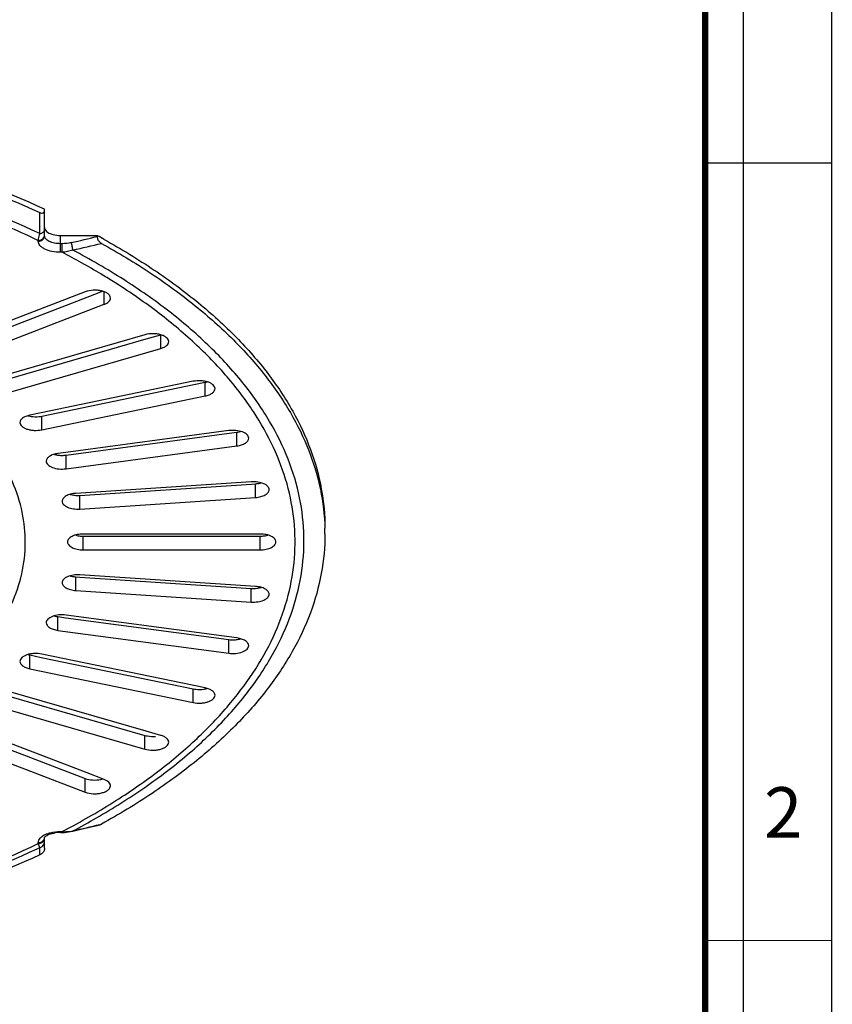
# Model space of a CAD drawing. Units: millimetres. Extents: x 0 to 420, y 0 to 297.
# Drawn here: x 356 to 420, y 143 to 221 of the extents above; entities that cross this region are included whole.
import ezdxf

# ---------------------------------------------------------------- set-up
doc = ezdxf.new("R2010")
doc.units = ezdxf.units.MM
doc.header["$LTSCALE"] = 23.1
doc.layers.get('0').update_dxf_attribs({"linetype": 'CONTINUOUS'})
doc.layers.add('6_ALL_SURFS', color=7, linetype='CONTINUOUS')
doc.layers.add('7_ALL_FEATURES', color=7, linetype='CONTINUOUS')
doc.styles.add('TEXTSTYLE_2', font='txt', dxfattribs={"width": 0.9})

msp = doc.modelspace()

# ---------------------------------------------------------------- linework, layer by layer
at = {"color": 7, "linetype": 'Continuous'}
msp.add_line((420, 0), (420, 297), dxfattribs=at)
for points, const_width in [([(413, 0), (413, 297)], 0.1), ([(410, 10.032), (410, 287)], 0.5), ([(410, 210), (420, 210)], 0.1), ([(410, 148.5), (420, 148.5)], 0.1)]:
    msp.add_lwpolyline(points, dxfattribs=dict(at, const_width=const_width))
at = {"layer": '6_ALL_SURFS', "color": 7, "linetype": 'Continuous'}
for p, q in [((360.916, 199.813), (351.166, 196.072)), ((351.331, 195.642), (361.081, 199.383)), ((361.081, 199.383), (362.296, 199.849)), ((351.331, 194.56), (362.438, 198.821)), ((365.657, 196.412), (354.687, 193.245)), ((365.753, 196.079), (366.907, 196.412)), ((354.783, 192.912), (365.753, 196.079)), ((354.783, 191.829), (366.907, 195.329)), ((369.47, 192.73), (357.439, 190.239)), ((357.493, 189.979), (369.524, 192.471)), ((369.524, 192.471), (370.427, 192.658)), ((357.493, 188.897), (370.427, 191.576)), ((357.439, 190.239), (356.536, 190.052)), ((372.29, 188.832), (359.386, 187.103)), ((359.414, 186.895), (372.318, 188.624)), ((372.318, 188.624), (372.937, 188.707)), ((359.386, 187.103), (358.767, 187.02)), ((359.414, 185.813), (372.937, 187.624)), ((374.068, 184.782), (360.187, 183.869)), ((360.514, 183.712), (374.079, 184.605)), ((374.079, 184.605), (374.394, 184.626)), ((360.514, 182.629), (374.394, 183.543)), ((374.773, 180.652), (360.773, 180.652)), ((360.773, 180.484), (374.773, 180.484)), ((360.773, 179.402), (374.773, 179.402)), ((360.187, 177.267), (360.502, 177.246)), ((360.502, 177.246), (374.068, 176.354)), ((374.394, 176.51), (360.514, 177.424)), ((360.187, 176.185), (374.068, 175.271)), ((358.767, 174.116), (359.386, 174.033)), ((359.386, 174.033), (372.29, 172.304)), ((372.318, 172.512), (359.414, 174.241)), ((358.767, 173.033), (372.29, 171.222)), ((372.937, 172.429), (372.318, 172.512)), ((356.536, 171.084), (357.439, 170.897)), ((357.439, 170.897), (369.47, 168.406)), ((369.524, 168.665), (357.493, 171.157)), ((356.536, 170.002), (369.47, 167.323)), ((365.753, 165.057), (354.783, 168.224)), ((370.427, 168.478), (369.524, 168.665)), ((354.687, 167.891), (365.657, 164.724)), ((353.533, 167.142), (365.657, 163.642)), ((361.081, 161.753), (351.331, 165.494)), ((349.809, 164.502), (360.916, 160.241)), ((351.166, 165.064), (360.916, 161.323)), ((366.907, 164.724), (365.753, 165.057)), ((362.438, 161.232), (361.081, 161.753))]:
    msp.add_line(p, q, dxfattribs=at)
at = {"layer": '6_ALL_SURFS', "color": 9, "linetype": 'Continuous'}
for p, q in [((362.438, 198.821), (362.438, 199.804)), ((366.907, 195.329), (366.907, 196.412)), ((370.427, 191.576), (370.427, 192.658)), ((357.493, 188.897), (357.493, 189.979)), ((372.937, 187.624), (372.937, 188.707)), ((359.414, 185.813), (359.414, 186.895)), ((374.394, 183.543), (374.394, 184.626)), ((360.514, 182.629), (360.514, 183.712)), ((360.773, 179.402), (360.773, 180.484)), ((374.773, 179.402), (374.773, 180.484)), ((360.187, 176.185), (360.187, 177.267)), ((374.068, 175.271), (374.068, 176.354)), ((358.767, 173.033), (358.767, 174.116)), ((372.29, 171.222), (372.29, 172.304)), ((356.536, 170.002), (356.536, 171.084)), ((369.47, 167.323), (369.47, 168.406)), ((365.657, 163.642), (365.657, 164.724)), ((360.916, 160.241), (360.916, 161.323))]:
    msp.add_line(p, q, dxfattribs=at)
at = {"layer": '6_ALL_SURFS', "color": 7, "linetype": 'Continuous'}
for centre, radius, start, end in [((370.026, 194.598), 1.981, 281.67691, 285.20734), ((359.002, 188.82), 1.938, 254.62212, 256.87969), ((360.351, 186.181), 2.474, 263.72021, 273.7786), ((360.707, 182.519), 2.03, 254.87944, 259.75152), ((374.839, 182.519), 2.03, 280.24848, 285.12056), ((374.231, 178.822), 2.474, 266.2214, 276.27979), ((372.613, 174.74), 2.457, 262.44093, 272.54954), ((372.702, 174.229), 1.938, 283.12031, 285.37788), ((356.937, 173.024), 1.981, 254.79266, 258.32309), ((361.759, 163.161), 1.959, 281.65139, 286.17868)]:
    msp.add_arc(centre, radius, start, end, dxfattribs=at)
for points, knots in [([(362.927, 199.317), (362.927, 199.376), (362.886, 199.507), (362.732, 199.666), (362.506, 199.795), (362.221, 199.888), (361.897, 199.94), (361.453, 199.949), (361.118, 199.89), (360.916, 199.813)], [0, 0, 0, 0, 0.078089, 0.170853, 0.284279, 0.416921, 0.563085, 0.714812, 1, 1, 1, 1]), ([(362.438, 198.821), (362.509, 198.848), (362.637, 198.909), (362.796, 199.027), (362.901, 199.164), (362.927, 199.268), (362.927, 199.317)], [0, 0, 0, 0, 0.309995, 0.576931, 0.801895, 1, 1, 1, 1]), ([(367.532, 195.87), (367.532, 195.926), (367.497, 196.048), (367.361, 196.2), (367.158, 196.326), (366.949, 196.404), (366.759, 196.45), (366.551, 196.485), (366.181, 196.509), (365.859, 196.47), (365.657, 196.412)], [0, 0, 0, 0, 0.078159, 0.169619, 0.280387, 0.409939, 0.48052, 0.553898, 0.705334, 1, 1, 1, 1]), ([(366.907, 195.329), (366.996, 195.355), (367.158, 195.415), (367.361, 195.541), (367.497, 195.693), (367.532, 195.815), (367.532, 195.87)], [0, 0, 0, 0, 0.315837, 0.586321, 0.809326, 1, 1, 1, 1]), ([(371.199, 192.153), (371.199, 192.205), (371.168, 192.318), (371.048, 192.463), (370.868, 192.585), (370.636, 192.682), (370.365, 192.749), (369.972, 192.792), (369.667, 192.771), (369.47, 192.73)], [0, 0, 0, 0, 0.078595, 0.169206, 0.277798, 0.404604, 0.546251, 0.697186, 1, 1, 1, 1]), ([(370.427, 191.576), (370.534, 191.598), (370.731, 191.654), (370.98, 191.785), (371.152, 191.95), (371.199, 192.09), (371.199, 192.153)], [0, 0, 0, 0, 0.319651, 0.59367, 0.815768, 1, 1, 1, 1]), ([(356.536, 190.052), (356.429, 190.029), (356.232, 189.973), (355.983, 189.842), (355.811, 189.677), (355.764, 189.537), (355.764, 189.474)], [0, 0, 0, 0, 0.319651, 0.59367, 0.815768, 1, 1, 1, 1]), ([(355.764, 189.474), (355.765, 189.422), (355.795, 189.309), (355.915, 189.164), (356.095, 189.042), (356.327, 188.945), (356.598, 188.878), (356.992, 188.835), (357.296, 188.856), (357.493, 188.897)], [0, 0, 0, 0, 0.078595, 0.169206, 0.277798, 0.404604, 0.546251, 0.697186, 1, 1, 1, 1]), ([(356.416, 190.008), (356.434, 190.003), (356.507, 189.984), (356.582, 189.97), (356.639, 189.961)], [0, 0, 0, 0, 0.244361, 1, 1, 1, 1]), ([(356.639, 189.961), (356.852, 189.927), (357.142, 189.921), (357.424, 189.965), (357.493, 189.979)], [0, 0, 0, 0, 0.754881, 1, 1, 1, 1]), ([(373.863, 188.228), (373.863, 188.277), (373.837, 188.381), (373.733, 188.518), (373.574, 188.636), (373.285, 188.772), (372.846, 188.862), (372.477, 188.857), (372.29, 188.832)], [0, 0, 0, 0, 0.079461, 0.1697, 0.276616, 0.401079, 0.690317, 1, 1, 1, 1]), ([(372.937, 188.707), (372.961, 188.71), (373.056, 188.724), (373.149, 188.745), (373.218, 188.764)], [0, 0, 0, 0, 0.255621, 1, 1, 1, 1]), ([(372.937, 187.624), (373.063, 187.641), (373.295, 187.691), (373.593, 187.824), (373.803, 187.999), (373.863, 188.157), (373.863, 188.228)], [0, 0, 0, 0, 0.32148, 0.59897, 0.821154, 1, 1, 1, 1]), ([(358.767, 187.02), (358.641, 187.003), (358.409, 186.953), (358.111, 186.821), (357.901, 186.645), (357.841, 186.487), (357.841, 186.416)], [0, 0, 0, 0, 0.32148, 0.59897, 0.821154, 1, 1, 1, 1]), ([(358.562, 186.932), (358.596, 186.925), (358.734, 186.896), (358.875, 186.881), (358.982, 186.876)], [0, 0, 0, 0, 0.242885, 1, 1, 1, 1]), ([(357.841, 186.416), (357.84, 186.368), (357.867, 186.263), (357.971, 186.126), (358.13, 186.008), (358.419, 185.873), (358.857, 185.782), (359.227, 185.787), (359.414, 185.813)], [0, 0, 0, 0, 0.079461, 0.1697, 0.276616, 0.401079, 0.690317, 1, 1, 1, 1]), ([(358.982, 186.876), (359.018, 186.875), (359.162, 186.872), (359.307, 186.881), (359.414, 186.895)], [0, 0, 0, 0, 0.251949, 1, 1, 1, 1]), ([(375.481, 184.163), (375.481, 184.208), (375.459, 184.304), (375.369, 184.432), (375.23, 184.546), (374.975, 184.68), (374.58, 184.781), (374.243, 184.794), (374.068, 184.782)], [0, 0, 0, 0, 0.080679, 0.170973, 0.276566, 0.398932, 0.685162, 1, 1, 1, 1]), ([(374.394, 184.626), (374.433, 184.628), (374.584, 184.642), (374.734, 184.67), (374.842, 184.7)], [0, 0, 0, 0, 0.257215, 1, 1, 1, 1]), ([(360.187, 183.869), (360.044, 183.859), (359.776, 183.818), (359.469, 183.705), (359.28, 183.578), (359.179, 183.477), (359.116, 183.367), (359.1, 183.287), (359.1, 183.249)], [0, 0, 0, 0, 0.32033, 0.600246, 0.71935, 0.823771, 0.915614, 1, 1, 1, 1]), ([(374.394, 183.543), (374.537, 183.553), (374.805, 183.593), (375.112, 183.707), (375.301, 183.833), (375.402, 183.934), (375.466, 184.045), (375.481, 184.125), (375.481, 184.163)], [0, 0, 0, 0, 0.32033, 0.600246, 0.71935, 0.823771, 0.915614, 1, 1, 1, 1]), ([(359.1, 183.249), (359.101, 183.204), (359.122, 183.108), (359.212, 182.98), (359.351, 182.866), (359.606, 182.732), (360.001, 182.631), (360.339, 182.618), (360.514, 182.629)], [0, 0, 0, 0, 0.080679, 0.170973, 0.276566, 0.398932, 0.685162, 1, 1, 1, 1]), ([(359.737, 183.787), (359.764, 183.779), (359.877, 183.75), (359.992, 183.731), (360.08, 183.721)], [0, 0, 0, 0, 0.241874, 1, 1, 1, 1]), ([(360.773, 180.652), (360.613, 180.652), (360.309, 180.623), (359.958, 180.514), (359.737, 180.383), (359.618, 180.276), (359.541, 180.156), (359.523, 180.068), (359.523, 180.027)], [0, 0, 0, 0, 0.318416, 0.601534, 0.72211, 0.826864, 0.917699, 1, 1, 1, 1]), ([(359.523, 180.027), (359.523, 179.985), (359.541, 179.897), (359.618, 179.778), (359.737, 179.67), (359.958, 179.539), (360.309, 179.43), (360.613, 179.402), (360.773, 179.402)], [0, 0, 0, 0, 0.082301, 0.173136, 0.27789, 0.398466, 0.681584, 1, 1, 1, 1]), ([(360.345, 180.522), (360.38, 180.516), (360.521, 180.493), (360.665, 180.484), (360.773, 180.484)], [0, 0, 0, 0, 0.245555, 1, 1, 1, 1]), ([(376.023, 180.027), (376.023, 180.068), (376.005, 180.156), (375.928, 180.276), (375.809, 180.383), (375.588, 180.514), (375.236, 180.623), (374.933, 180.652), (374.773, 180.652)], [0, 0, 0, 0, 0.082301, 0.173136, 0.27789, 0.398466, 0.681584, 1, 1, 1, 1]), ([(374.773, 180.484), (374.809, 180.484), (374.952, 180.487), (375.095, 180.503), (375.2, 180.522)], [0, 0, 0, 0, 0.252923, 1, 1, 1, 1]), ([(374.773, 179.402), (374.933, 179.402), (375.236, 179.43), (375.588, 179.539), (375.809, 179.67), (375.928, 179.778), (376.005, 179.897), (376.023, 179.985), (376.023, 180.027)], [0, 0, 0, 0, 0.318416, 0.601534, 0.72211, 0.826864, 0.917699, 1, 1, 1, 1]), ([(360.514, 177.424), (360.339, 177.435), (360.001, 177.423), (359.606, 177.321), (359.351, 177.187), (359.212, 177.074), (359.122, 176.945), (359.101, 176.849), (359.1, 176.804)], [0, 0, 0, 0, 0.314838, 0.601068, 0.723434, 0.829027, 0.919321, 1, 1, 1, 1]), ([(359.1, 176.804), (359.1, 176.766), (359.116, 176.687), (359.179, 176.576), (359.28, 176.475), (359.469, 176.349), (359.776, 176.235), (360.044, 176.194), (360.187, 176.185)], [0, 0, 0, 0, 0.084386, 0.176229, 0.28065, 0.399754, 0.67967, 1, 1, 1, 1]), ([(359.739, 177.342), (359.774, 177.332), (359.921, 177.295), (360.072, 177.275), (360.187, 177.267)], [0, 0, 0, 0, 0.241068, 1, 1, 1, 1]), ([(375.481, 175.891), (375.481, 175.929), (375.466, 176.008), (375.402, 176.119), (375.301, 176.22), (375.112, 176.346), (374.805, 176.46), (374.537, 176.501), (374.394, 176.51)], [0, 0, 0, 0, 0.084386, 0.176229, 0.28065, 0.399754, 0.67967, 1, 1, 1, 1]), ([(374.501, 176.363), (374.531, 176.366), (374.647, 176.381), (374.761, 176.405), (374.844, 176.429)], [0, 0, 0, 0, 0.257461, 1, 1, 1, 1]), ([(374.068, 175.271), (374.243, 175.259), (374.58, 175.272), (374.975, 175.374), (375.23, 175.508), (375.369, 175.621), (375.459, 175.75), (375.481, 175.846), (375.481, 175.891)], [0, 0, 0, 0, 0.314838, 0.601068, 0.723434, 0.829027, 0.919321, 1, 1, 1, 1]), ([(359.414, 174.241), (359.227, 174.266), (358.857, 174.271), (358.419, 174.181), (358.13, 174.045), (357.971, 173.927), (357.867, 173.79), (357.84, 173.686), (357.841, 173.637)], [0, 0, 0, 0, 0.309683, 0.598921, 0.723384, 0.8303, 0.920539, 1, 1, 1, 1]), ([(358.486, 174.173), (358.509, 174.166), (358.601, 174.143), (358.695, 174.126), (358.767, 174.116)], [0, 0, 0, 0, 0.243723, 1, 1, 1, 1]), ([(357.841, 173.637), (357.841, 173.567), (357.901, 173.408), (358.111, 173.233), (358.409, 173.1), (358.641, 173.05), (358.767, 173.033)], [0, 0, 0, 0, 0.178846, 0.40103, 0.67852, 1, 1, 1, 1]), ([(372.722, 172.285), (372.758, 172.287), (372.899, 172.296), (373.039, 172.318), (373.142, 172.341)], [0, 0, 0, 0, 0.256079, 1, 1, 1, 1]), ([(373.863, 171.825), (373.863, 171.896), (373.803, 172.054), (373.593, 172.23), (373.295, 172.362), (373.063, 172.412), (372.937, 172.429)], [0, 0, 0, 0, 0.178846, 0.40103, 0.67852, 1, 1, 1, 1]), ([(372.29, 171.222), (372.477, 171.197), (372.846, 171.191), (373.285, 171.282), (373.574, 171.417), (373.733, 171.535), (373.837, 171.672), (373.863, 171.777), (373.863, 171.825)], [0, 0, 0, 0, 0.309683, 0.598921, 0.723384, 0.8303, 0.920539, 1, 1, 1, 1]), ([(357.493, 171.157), (357.296, 171.197), (356.992, 171.218), (356.598, 171.175), (356.327, 171.109), (356.095, 171.012), (355.915, 170.889), (355.795, 170.744), (355.765, 170.631), (355.764, 170.579)], [0, 0, 0, 0, 0.302814, 0.453749, 0.595396, 0.722202, 0.830794, 0.921405, 1, 1, 1, 1]), ([(355.764, 170.579), (355.764, 170.516), (355.811, 170.376), (355.983, 170.211), (356.232, 170.081), (356.429, 170.024), (356.536, 170.002)], [0, 0, 0, 0, 0.184232, 0.40633, 0.680349, 1, 1, 1, 1]), ([(369.47, 168.406), (369.539, 168.391), (369.821, 168.348), (370.112, 168.353), (370.325, 168.387)], [0, 0, 0, 0, 0.245119, 1, 1, 1, 1]), ([(370.325, 168.387), (370.344, 168.39), (370.419, 168.403), (370.493, 168.419), (370.547, 168.434)], [0, 0, 0, 0, 0.255338, 1, 1, 1, 1]), ([(371.199, 167.9), (371.199, 167.963), (371.152, 168.103), (370.98, 168.268), (370.731, 168.399), (370.534, 168.456), (370.427, 168.478)], [0, 0, 0, 0, 0.184232, 0.40633, 0.680349, 1, 1, 1, 1]), ([(369.47, 167.323), (369.667, 167.282), (369.972, 167.262), (370.365, 167.305), (370.636, 167.371), (370.868, 167.468), (371.048, 167.59), (371.168, 167.735), (371.199, 167.848), (371.199, 167.9)], [0, 0, 0, 0, 0.302814, 0.453749, 0.595396, 0.722202, 0.830794, 0.921405, 1, 1, 1, 1]), ([(365.657, 164.724), (365.722, 164.705), (365.998, 164.642), (366.285, 164.631), (366.499, 164.65)], [0, 0, 0, 0, 0.238776, 1, 1, 1, 1]), ([(367.532, 164.183), (367.532, 164.239), (367.497, 164.361), (367.361, 164.513), (367.158, 164.639), (366.996, 164.699), (366.907, 164.724)], [0, 0, 0, 0, 0.190674, 0.413679, 0.684163, 1, 1, 1, 1]), ([(365.657, 163.642), (365.859, 163.583), (366.181, 163.545), (366.551, 163.568), (366.759, 163.603), (366.949, 163.65), (367.158, 163.727), (367.361, 163.853), (367.497, 164.005), (367.532, 164.127), (367.532, 164.183)], [0, 0, 0, 0, 0.294666, 0.446102, 0.51948, 0.590061, 0.719613, 0.830381, 0.921841, 1, 1, 1, 1]), ([(360.916, 161.323), (361.106, 161.25), (361.523, 161.173), (361.945, 161.198), (362.155, 161.242)], [0, 0, 0, 0, 0.48713, 1, 1, 1, 1]), ([(362.927, 160.737), (362.927, 160.785), (362.901, 160.89), (362.796, 161.027), (362.637, 161.145), (362.509, 161.205), (362.438, 161.232)], [0, 0, 0, 0, 0.198105, 0.423069, 0.690005, 1, 1, 1, 1]), ([(360.916, 160.241), (361.118, 160.163), (361.453, 160.105), (361.897, 160.113), (362.221, 160.165), (362.506, 160.259), (362.732, 160.388), (362.886, 160.546), (362.927, 160.677), (362.927, 160.737)], [0, 0, 0, 0, 0.285188, 0.436915, 0.583079, 0.715721, 0.829147, 0.921911, 1, 1, 1, 1])]:
    msp.add_open_spline(points, degree=3, knots=knots, dxfattribs=at)
at = {"layer": '7_ALL_FEATURES', "color": 9, "linetype": 'Continuous'}
for p, q in [((357.334, 204.413), (357.331, 206.085)), ((358.963, 203.617), (358.963, 204.267)), ((357.213, 203.809), (357.213, 203.876)), ((359.096, 203.617), (358.963, 203.617)), ((358.963, 202.934), (358.963, 203.617)), ((359.096, 202.934), (359.096, 203.617)), ((359.096, 202.934), (358.963, 202.934)), ((362.097, 157.681), (362.215, 157.71)), ((362.097, 157.681), (362.215, 157.71)), ((358.963, 157.119), (359.096, 157.119)), ((358.963, 157.119), (358.963, 157.052)), ((359.096, 157.119), (359.096, 157.052)), ((359.951, 157.169), (359.938, 157.148)), ((357.213, 156.178), (357.213, 156.244)), ((357.331, 155.268), (357.334, 155.86))]:
    msp.add_line(p, q, dxfattribs=at)
at = {"layer": '7_ALL_FEATURES', "color": 7, "linetype": 'Continuous'}
for p, q in [((357.713, 206.264), (357.713, 206.344)), ((357.713, 204.755), (357.713, 206.264)), ((357.713, 204.755), (357.713, 204.892)), ((357.713, 204.309), (357.713, 204.755)), ((357.713, 204.675), (357.713, 204.755)), ((357.713, 204.497), (357.713, 204.675)), ((357.713, 204.403), (357.713, 204.497)), ((357.713, 204.309), (357.713, 204.403)), ((357.713, 204.242), (357.713, 204.309)), ((357.713, 204.242), (357.713, 204.309)), ((358.963, 204.267), (361.867, 204.267)), ((361.867, 204.267), (361.906, 204.246)), ((361.867, 204.267), (361.903, 204.245)), ((361.867, 204.187), (361.867, 204.267)), ((362.215, 157.71), (362.102, 157.664)), ((357.713, 156.611), (357.713, 156.677)), ((357.713, 156.33), (357.713, 156.611)), ((358.963, 157.052), (359.096, 157.052)), ((359.096, 157.052), (359.283, 157.057)), ((359.283, 157.057), (359.77, 157.113)), ((359.77, 157.113), (359.938, 157.148)), ((359.938, 157.148), (359.938, 157.148)), ((357.713, 155.795), (357.713, 156.33))]:
    msp.add_line(p, q, dxfattribs=at)
msp.add_lwpolyline([(359.938, 157.148), (360.568, 157.297), (361.517, 157.523), (362.102, 157.664)], dxfattribs=at)
at = {"layer": '7_ALL_FEATURES', "color": 9, "linetype": 'Continuous'}
msp.add_lwpolyline([(357.331, 155.268), (357.332, 155.452), (357.333, 155.648), (357.334, 155.86)], dxfattribs=at)
for centre, radius, start, end in [((357.343, 204.309), 0.37, 350.27868, 359.93818), ((247.756, 678.693), 488.034, 283.27534, 283.52196), ((248.571, 677.08), 486.886, 283.2241, 283.49795), ((331.562, 210.902), 60.772, 297.84933, 299.8619), ((330.46, 212.135), 62.022, 297.49738, 298.20503), ((247.296, 633.91), 489.87, 283.29521, 283.5533), ((358.311, 155.647), 1.348, 121.28031, 124.51366), ((358.375, 155.543), 1.47, 120.21378, 121.31122), ((357.338, 156.677), 0.375, 350.13047, 359.95324), ((359.337, 160.491), 3.381, 265.91532, 272.71292), ((327.578, 218.762), 69.585, 295.12141, 295.31641)]:
    msp.add_arc(centre, radius, start, end, dxfattribs=at)
at = {"layer": '7_ALL_FEATURES', "color": 7, "linetype": 'Continuous'}
for centre, radius, start, end in [((332.387, 150.156), 61.62, 60.81322, 61.37703), ((362.756, 180.676), 17.142, 0.00011, 1.44175), ((357.785, 156.625), 0.0832, 150.2245, 151.88867), ((358.96, 154.155), 2.897, 89.92674, 98.02895)]:
    msp.add_arc(centre, radius, start, end, dxfattribs=at)
for points, knots in [([(357.713, 206.344), (354.437, 207.847), (347.381, 210.481), (336.081, 213.266), (323.951, 214.976), (311.398, 215.553), (298.845, 214.976), (286.714, 213.266), (275.415, 210.481), (268.359, 207.847), (265.082, 206.344)], [0, 0, 0, 0, 0.113828, 0.237009, 0.366799, 0.5, 0.6332, 0.762991, 0.886172, 1, 1, 1, 1]), ([(265.465, 206.085), (268.727, 207.559), (275.739, 210.142), (286.951, 212.874), (298.969, 214.551), (311.398, 215.116), (323.826, 214.551), (335.845, 212.874), (347.057, 210.142), (354.069, 207.559), (357.331, 206.085)], [0, 0, 0, 0, 0.11405, 0.237272, 0.366967, 0.5, 0.633033, 0.762728, 0.88595, 1, 1, 1, 1]), ([(357.331, 206.085), (357.374, 206.065), (357.458, 206.037), (357.571, 206.038), (357.643, 206.077), (357.701, 206.145), (357.713, 206.216), (357.713, 206.264)], [0, 0, 0, 0, 0.267536, 0.50287, 0.614505, 0.730316, 1, 1, 1, 1]), ([(357.713, 204.892), (357.713, 204.876), (357.719, 204.807), (357.746, 204.742), (357.775, 204.699)], [0, 0, 0, 0, 0.240215, 1, 1, 1, 1]), ([(357.775, 204.699), (357.785, 204.683), (357.835, 204.616), (357.899, 204.561), (357.952, 204.525)], [0, 0, 0, 0, 0.22927, 1, 1, 1, 1]), ([(357.952, 204.525), (358.085, 204.433), (358.421, 204.306), (358.773, 204.267), (358.963, 204.267)], [0, 0, 0, 0, 0.45773, 1, 1, 1, 1]), ([(361.867, 204.187), (361.867, 204.162), (361.877, 204.054), (361.92, 203.95), (361.964, 203.88)], [0, 0, 0, 0, 0.23499, 1, 1, 1, 1]), ([(361.964, 203.88), (361.981, 203.854), (362.05, 203.76), (362.142, 203.683), (362.215, 203.643)], [0, 0, 0, 0, 0.274576, 1, 1, 1, 1]), ([(362.215, 203.643), (363.557, 202.901), (366.108, 201.363), (369.61, 198.817), (372.642, 196.121), (375.18, 193.294), (377.202, 190.357), (378.688, 187.331), (379.621, 184.241), (379.866, 182.143), (379.892, 181.107)], [0, 0, 0, 0, 0.153701, 0.29815, 0.433325, 0.559673, 0.678005, 0.789593, 0.896198, 1, 1, 1, 1]), ([(362.437, 203.953), (363.785, 203.199), (366.346, 201.639), (369.853, 199.055), (372.88, 196.319), (375.399, 193.45), (377.389, 190.471), (378.829, 187.404), (379.702, 184.274), (379.898, 182.154), (379.898, 181.109)], [0, 0, 0, 0, 0.153908, 0.298388, 0.433475, 0.559653, 0.677793, 0.789254, 0.895895, 1, 1, 1, 1]), ([(379.898, 180.676), (379.898, 179.624), (379.699, 177.49), (378.814, 174.339), (377.355, 171.252), (375.339, 168.256), (372.787, 165.372), (369.722, 162.623), (366.171, 160.029), (363.58, 158.464), (362.215, 157.71)], [0, 0, 0, 0, 0.103926, 0.210416, 0.321778, 0.439882, 0.566093, 0.701278, 0.845916, 1, 1, 1, 1]), ([(357.713, 156.666), (357.715, 156.67), (357.731, 156.695), (357.753, 156.717), (357.772, 156.734)], [0, 0, 0, 0, 0.12805, 1, 1, 1, 1]), ([(357.772, 156.734), (357.808, 156.766), (357.904, 156.83), (358.16, 156.947), (358.39, 157), (358.555, 157.024)], [0, 0, 0, 0, 0.17186, 0.406924, 1, 1, 1, 1]), ([(357.713, 155.795), (357.713, 155.769), (357.703, 155.662), (357.655, 155.56), (357.607, 155.493)], [0, 0, 0, 0, 0.234906, 1, 1, 1, 1]), ([(357.331, 155.268), (354.069, 153.793), (347.057, 151.211), (335.845, 148.479), (323.826, 146.801), (311.398, 146.236), (298.969, 146.801), (286.951, 148.479), (275.739, 151.211), (268.727, 153.793), (265.465, 155.268)], [0, 0, 0, 0, 0.11405, 0.237272, 0.366967, 0.5, 0.633033, 0.762728, 0.88595, 1, 1, 1, 1]), ([(357.607, 155.493), (357.588, 155.466), (357.511, 155.375), (357.411, 155.304), (357.331, 155.268)], [0, 0, 0, 0, 0.269621, 1, 1, 1, 1])]:
    msp.add_open_spline(points, degree=3, knots=knots, dxfattribs=at)
at = {"layer": '7_ALL_FEATURES', "color": 9, "linetype": 'Continuous'}
for points, knots in [([(357.334, 204.413), (354.111, 205.938), (347.142, 208.609), (335.946, 211.432), (323.89, 213.168), (311.398, 213.754), (298.905, 213.168), (286.849, 211.432), (275.654, 208.609), (268.685, 205.938), (265.462, 204.413)], [0, 0, 0, 0, 0.113374, 0.236473, 0.366458, 0.500001, 0.633544, 0.763529, 0.886628, 1, 1, 1, 1]), ([(351.307, 206.396), (351.819, 206.202), (353.814, 205.425), (355.777, 204.565), (357.213, 203.876)], [0, 0, 0, 0, 0.256001, 1, 1, 1, 1]), ([(357.213, 203.876), (357.224, 203.914), (357.271, 204.092), (357.308, 204.272), (357.334, 204.413)], [0, 0, 0, 0, 0.216233, 1, 1, 1, 1]), ([(357.213, 203.876), (357.328, 203.876), (357.504, 203.929), (357.659, 204.093), (357.699, 204.195), (357.708, 204.247)], [0, 0, 0, 0, 0.51801, 0.764194, 1, 1, 1, 1]), ([(357.213, 203.809), (357.339, 203.809), (357.533, 203.875), (357.686, 204.068), (357.713, 204.186), (357.713, 204.242)], [0, 0, 0, 0, 0.519472, 0.76486, 1, 1, 1, 1]), ([(357.334, 204.413), (357.386, 204.423), (357.484, 204.452), (357.608, 204.529), (357.692, 204.633), (357.713, 204.716), (357.713, 204.755)], [0, 0, 0, 0, 0.287624, 0.551265, 0.785908, 1, 1, 1, 1]), ([(358.963, 203.617), (358.803, 203.617), (358.5, 203.646), (358.148, 203.755), (357.927, 203.886), (357.808, 203.993), (357.732, 204.113), (357.713, 204.201), (357.713, 204.242)], [0, 0, 0, 0, 0.318419, 0.60154, 0.722114, 0.82686, 0.917755, 1, 1, 1, 1]), ([(358.963, 202.934), (358.739, 202.934), (358.314, 202.974), (357.822, 203.127), (357.513, 203.31), (357.346, 203.461), (357.239, 203.629), (357.213, 203.751), (357.213, 203.809)], [0, 0, 0, 0, 0.318405, 0.60154, 0.722117, 0.826867, 0.917759, 1, 1, 1, 1]), ([(359.951, 203.105), (359.942, 203.201), (359.905, 203.401), (359.856, 203.598), (359.823, 203.7)], [0, 0, 0, 0, 0.473557, 1, 1, 1, 1]), ([(363.127, 200.632), (362.806, 200.833), (361.487, 201.641), (360.133, 202.395), (359.096, 202.934)], [0, 0, 0, 0, 0.244481, 1, 1, 1, 1]), ([(361.82, 158.199), (363.127, 158.95), (365.603, 160.503), (368.979, 163.074), (371.873, 165.793), (374.259, 168.64), (376.115, 171.593), (377.421, 174.629), (378.159, 177.722), (378.319, 180.842), (377.897, 183.954), (376.9, 187.025), (375.343, 190.027), (373.246, 192.934), (370.627, 195.726), (367.512, 198.381), (363.926, 200.879), (361.32, 202.381), (359.951, 203.105)], [0, 0, 0, 0, 0.076004, 0.147246, 0.2138, 0.275931, 0.334127, 0.389131, 0.441934, 0.493732, 0.545827, 0.599486, 0.655823, 0.71572, 0.779802, 0.848456, 0.921855, 1, 1, 1, 1]), ([(359.773, 157.477), (361.072, 158.174), (363.547, 159.618), (366.96, 162.009), (369.939, 164.546), (373.192, 167.981), (375.665, 171.761), (377.071, 175.759), (377.573, 178.726), (377.539, 181.705), (376.97, 184.667), (375.875, 187.584), (374.268, 190.432), (372.166, 193.189), (369.586, 195.836), (366.552, 198.355), (364.312, 199.888), (363.127, 200.632)], [0, 0, 0, 0, 0.078543, 0.152472, 0.221769, 0.286612, 0.404261, 0.458729, 0.511484, 0.563702, 0.616611, 0.671373, 0.728982, 0.790211, 0.855603, 0.925481, 1, 1, 1, 1]), ([(353.959, 173.049), (354.447, 173.794), (355.281, 175.323), (356.05, 177.768), (356.276, 180.25), (355.952, 182.728), (355.086, 185.162), (353.7, 187.522), (351.815, 189.78), (350.308, 191.147), (349.487, 191.81)], [0, 0, 0, 0, 0.124707, 0.242384, 0.356478, 0.470932, 0.589636, 0.715906, 0.85219, 1, 1, 1, 1]), ([(357.213, 156.244), (357.213, 156.338), (357.289, 156.549), (357.452, 156.692), (357.547, 156.758)], [0, 0, 0, 0, 0.44889, 1, 1, 1, 1]), ([(357.213, 156.178), (357.339, 156.178), (357.533, 156.243), (357.685, 156.437), (357.713, 156.554), (357.713, 156.611)], [0, 0, 0, 0, 0.519542, 0.765111, 1, 1, 1, 1]), ([(357.635, 156.814), (357.658, 156.827), (357.755, 156.88), (357.856, 156.923), (357.935, 156.952)], [0, 0, 0, 0, 0.237525, 1, 1, 1, 1]), ([(357.935, 156.952), (358.012, 156.98), (358.346, 157.081), (358.697, 157.119), (358.963, 157.119)], [0, 0, 0, 0, 0.234293, 1, 1, 1, 1]), ([(265.582, 156.178), (268.784, 154.64), (275.719, 151.947), (286.88, 149.101), (298.916, 147.35), (311.398, 146.759), (323.879, 147.35), (335.916, 149.101), (347.076, 151.947), (354.012, 154.64), (357.213, 156.178)], [0, 0, 0, 0, 0.113146, 0.2362, 0.366283, 0.5, 0.633717, 0.763799, 0.886854, 1, 1, 1, 1]), ([(265.674, 155.76), (268.89, 154.252), (275.835, 151.611), (286.982, 148.818), (298.975, 147.101), (311.397, 146.523), (323.819, 147.101), (335.812, 148.818), (346.959, 151.61), (353.904, 154.252), (357.12, 155.76)], [0, 0, 0, 0, 0.113505, 0.236628, 0.366556, 0.499999, 0.633442, 0.763371, 0.886495, 1, 1, 1, 1]), ([(357.213, 156.244), (357.309, 156.244), (357.498, 156.29), (357.637, 156.431), (357.675, 156.511)], [0, 0, 0, 0, 0.517639, 1, 1, 1, 1]), ([(357.334, 155.86), (357.31, 155.901), (357.265, 156.006), (357.231, 156.114), (357.213, 156.178)], [0, 0, 0, 0, 0.416749, 1, 1, 1, 1]), ([(357.334, 155.86), (357.439, 155.886), (357.636, 156.005), (357.713, 156.224), (357.713, 156.33)], [0, 0, 0, 0, 0.505048, 1, 1, 1, 1])]:
    msp.add_open_spline(points, degree=3, knots=knots, dxfattribs=at)
for points in [[(359.823, 203.7), (359.586, 203.644), (359.34, 203.617), (359.096, 203.617)], [(359.951, 203.105), (359.676, 203.012), (359.386, 202.955), (359.096, 202.934)], [(357.675, 156.511), (357.691, 156.543), (357.702, 156.578), (357.708, 156.613)], [(359.497, 157.114), (359.649, 157.121), (359.801, 157.139), (359.951, 157.169)]]:
    msp.add_open_spline(points, degree=3, dxfattribs=at)

# ---------------------------------------------------------------- texts
at = {"color": 2, "linetype": 'Continuous', "insert": (414.647, 160.627), "char_height": 4, "width": 4.71429, "attachment_point": 1, "line_spacing_factor": 0.9, "style": 'TEXTSTYLE_2'}
msp.add_mtext('2', dxfattribs=at)

doc.saveas('drawing.dxf')
